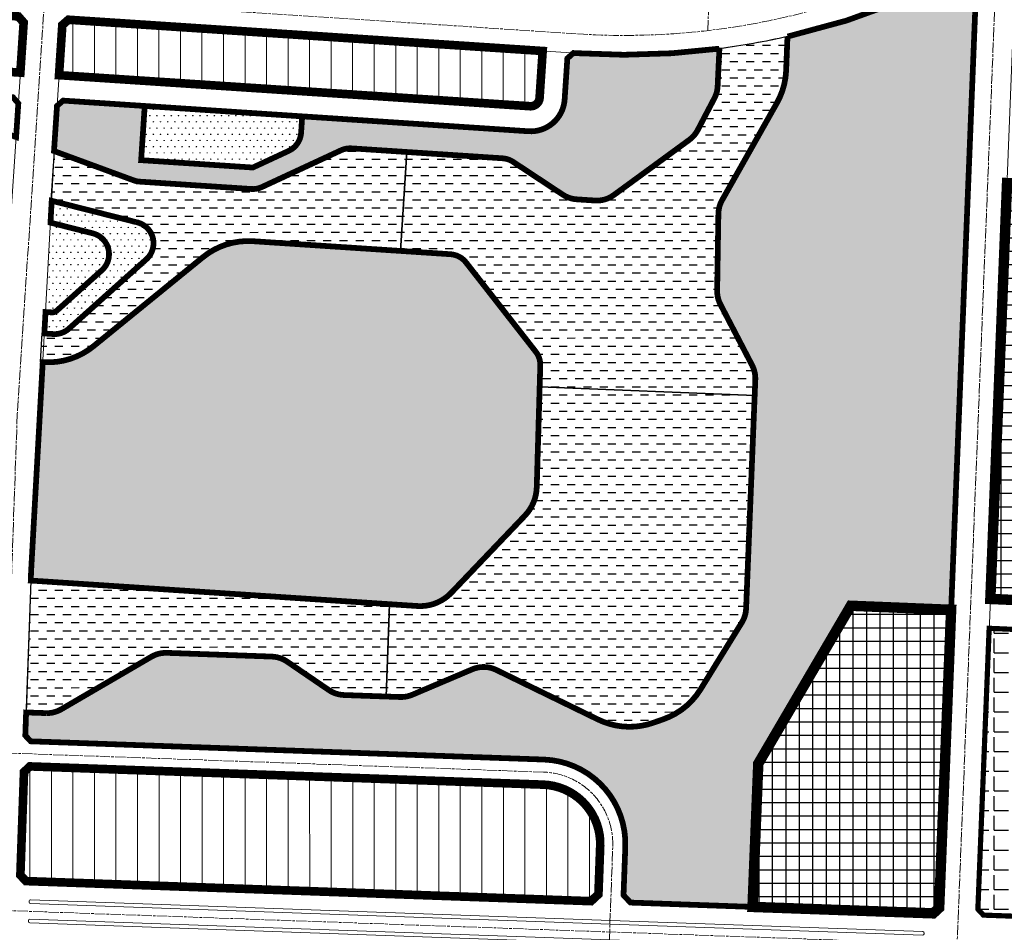
# Model space of a CAD drawing. Extents: x 558192 to 644498, y 2288207 to 2363852.
# Drawn here: x 560547 to 561233, y 2312225 to 2312861 of the extents above; entities that cross this region are included whole.
import ezdxf

# ---------------------------------------------------------------- set-up
doc = ezdxf.new("R2010")
doc.units = 0
doc.header["$MEASUREMENT"] = 0
doc.linetypes.add('ACAD_ISO08W100', pattern=[36, 24, -3, 6, -3])
doc.linetypes.add('DASHED2', pattern=[0.375, 0.25, -0.125])
for name, color, linetype, lineweight in [('-0-gt-timduong', 8, 'ACAD_ISO08W100', 5), ('_road', 7, 'Continuous', 20), ('DAI PC GIAO THONG', 3, 'Continuous', 0), ('qh-datdvo-v', 30, 'Continuous', 25), ('QHDD_DAT_DD_CayxanhCCdothi_', 72, 'Continuous', 18), ('QHDD_DAT_DD_DVCCdothi', 10, 'Continuous', 30), ('QHDH_DAT_DD_Donvio', 30, 'Continuous', 20), ('QHDH_DAT_NDD_Yte', 220, 'Continuous', 25)]:
    doc.layers.add(name, color=color, linetype=linetype, lineweight=lineweight)
doc.layers.add('HT_DAT_NNK_Nongnghiep', color=3, linetype='Continuous')
doc.layers.add('HT_DAT_NNK_Songsuoi', color=154, linetype='Continuous')
pattern_1 = [(0, (-20000, 0), (2.5, 4.330127015), [0.625, -4.375]), (90, (-19999.6875, 0), (-2.5, 4.330127015), [0.3125, -8.347754029999999]), (90, (-19999.609375, 0), (-2.5, 4.330127015), [0.25, -8.410254029999999]), (90, (-19999.765625, 0), (-2.5, 4.330127015), [0.25, -8.410254029999999]), (59.99999999999999, (-19999.53125, 0), (-2.49999999660328, 4.330127016961097), [0.2, -4.8]), (120, (-19999.84375, 0), (-4.999999996603281, 1.96109767314212e-09), [0.1999999999999999, -4.799999999999996])]
pattern_2 = [(0, (-20000, 0), (0, 9.375), []), (90, (-20000, 0), (-9.375, 5.740531871003218e-16), [])]
pattern_3 = [(0.005718284169406, (-20000, 0), (5.667790090202836, 5.668921526747351), [5.668355836705252, -5.668355836705252])]
pattern_4 = [(90.00571828423307, (-20000, 0), (-14.99999992529338, -0.001497043309006111), [])]

msp = doc.modelspace()

# ---------------------------------------------------------------- hatches: boundary and pattern name
at = {"layer": 'HT_DAT_NNK_Nongnghiep'}
h = msp.add_hatch(dxfattribs=at)
h.set_pattern_fill('GRASS', color=3, scale=10, style=0)
h.set_pattern_definition([(90, (-20000, 0), (-7.071067809999999, 7.071067809999999), [1.875, -12.26713563]), (45, (-20000, 0), (-7.071067811865476, 7.071067811865476), [1.875, -8.125]), (135, (-20000, 0), (-7.071067811865476, -7.071067811865475), [1.875, -8.125])])
edge = h.paths.add_edge_path()
edge.add_line((560912.2869680058, 2311846.01330773), (559922.2304625913, 2312331.910007461))
edge.add_arc((559856.1438459501, 2312197.252816419), 149.9999999949401, 63.85926984395984, 67.67031076030106)
edge.add_arc((560491.0161164156, 2313742.949491333), 1521.000003190743, 246.45224962402222, 247.6703107548184, ccw=False)
edge.add_line((559883.3565236444, 2312348.607055265), (559882.312042675, 2312346.706560357))
edge.add_line((559882.312042675, 2312346.706560357), (559842.6121592856, 2312274.470274117))
edge.add_line((559842.6121592856, 2312274.470274117), (559843.8000000005, 2312273.92))
edge.add_line((559843.8000000005, 2312273.92), (559856.3300000004, 2312268.06))
edge.add_line((559856.3300000004, 2312268.06), (559860.3600000005, 2312266))
edge.add_line((559860.3600000005, 2312266), (559865.6500000005, 2312261.81))
edge.add_line((559865.6500000005, 2312261.81), (559871.4900000005, 2312263.01))
edge.add_line((559871.4900000005, 2312263.01), (559948.0700000004, 2312230.49))
edge.add_line((559948.0700000004, 2312230.49), (559983.2204570004, 2312216.115113))
edge.add_line((559983.2204570004, 2312216.115113), (560030.5000000005, 2312196.78))
edge.add_line((560030.5000000005, 2312196.78), (560147.1800000005, 2312150.29))
edge.add_line((560147.1800000005, 2312150.29), (560202.0000000005, 2312128.54))
edge.add_line((560202.0000000005, 2312128.54), (560305.1800000005, 2312086.85))
edge.add_line((560305.1800000005, 2312086.85), (560422.8600000005, 2312038.76))
edge.add_line((560422.8600000005, 2312038.76), (560543.1700000005, 2311990.08))
edge.add_line((560543.1700000005, 2311990.08), (560561.5100000005, 2311982.7))
edge.add_line((560561.5100000005, 2311982.7), (560569.5700000004, 2311978.51))
edge.add_line((560569.5700000004, 2311978.51), (560589.1200000005, 2311971.53))
edge.add_line((560589.1200000005, 2311971.53), (560668.3200000004, 2311941))
edge.add_line((560668.3200000004, 2311941), (560823.9000000005, 2311880.35))
edge.add_line((560823.9000000005, 2311880.35), (560912.2869680072, 2311846.013307729))
at = {"layer": 'HT_DAT_NNK_Songsuoi'}
h = msp.add_hatch(dxfattribs=at)
h.set_pattern_fill('DASH', color=152, scale=45.34684669364201, angle=0.005718284169406, style=0)
h.set_pattern_definition(pattern_3)
h.paths.add_polyline_path([(560930.0621479137, 2312736.498740745), (560891.016512965, 2312762.296002642, 0.1302399164995697), (560883.7343087596, 2312764.748388944), (560817.0419444046, 2312769.14398673), (560812.4967765362, 2312700.18226476), (560854.0715846935, 2312697.442128974), (560910.1303334953, 2312625.664241621), (560909.5423580667, 2312605.484154933), (561056.098431659, 2312599.59828605, 0.2827786952851571), (561057.5894737224, 2312620.492424262), (561033.155469291, 2312667.434233739), (561034.1830405926, 2312731.121793761), (561074.9073549148, 2312803.362119698, 0.1188508049212261), (561081.3112115104, 2312825.909419294), (561082.2639502735, 2312849.632280788, -0.0234812295843912), (561034.8044779821, 2312841.193600157), (561033.3770669346, 2312810.558277224), (561017.5283671386, 2312780.328986124), (560955.3269333498, 2312734.833575076)])
h = msp.add_hatch(dxfattribs=at)
h.set_pattern_fill('DASH', color=152, scale=45.34684669364201, angle=0.005718284169406, style=0)
h.set_pattern_definition(pattern_3)
h.paths.add_polyline_path([(560630.7993720181, 2312748.486327819, -0.07183986917455758), (560626.6046483931, 2312749.377098559), (560571.0663258778, 2312769.819011409), (560568.7918863602, 2312735.309996517), (560628.2115035526, 2312720.282033402, -0.621201101319402), (560635.432971017, 2312694.37576992), (560581.5006182902, 2312646.021014674, -0.2018608133073584), (560570.500769945, 2312642.221864203), (560562.6905087945, 2312642.736627275), (560561.3751913054, 2312622.779925648), (560563.7192793039, 2312622.625430181, 0.1894640014293837), (560598.5701141461, 2312633.738246697), (560674.8743452244, 2312695.842976294, -0.1894640014339619), (560709.7251800675, 2312706.955792808), (560812.4967765363, 2312700.18226476), (560817.0419444046, 2312769.143986731), (560778.3973370007, 2312771.690997208, 0.1257817872269827), (560771.0939734383, 2312770.32850993), (560715.9369434762, 2312744.718874448, -0.1257817871723068), (560708.6335799169, 2312743.35638717)])
h = msp.add_hatch(dxfattribs=at)
h.set_pattern_fill('DASH', color=152, scale=45.34684669364201, angle=0.005718284169406, style=0)
h.set_pattern_definition(pattern_3)
h.paths.add_polyline_path([(560838.2460737701, 2312451.700897786), (560804.8581003717, 2312453.901451072), (560802.6570800015, 2312392.010096449, 0.2397629168699703), (560820.7519764199, 2312390.755627271), (560871.0422095135, 2312412.102527891), (560950.2825105684, 2312373.481913312, 0.2189265393310212), (560992.0546900685, 2312372.543834353, 0.1914522743178566), (561021.6957680971, 2312394.582836364), (561050.4575748207, 2312441.167417835, 0.1289535902048874), (561053.4237050463, 2312450.871783301), (561056.6282439339, 2312530.66367918), (561059.3914296337, 2312599.466035275), (560909.5423580668, 2312605.484154933), (560907.1661484018, 2312523.929527497)])
h = msp.add_hatch(dxfattribs=at)
h.set_pattern_fill('DASH', color=152, scale=45.34684669364201, angle=0.005718284169406, style=0)
h.set_pattern_definition(pattern_3)
h.paths.add_polyline_path([(560804.8581003717, 2312453.901451072), (560554.8658767882, 2312470.378078823), (560551.8131517454, 2312383.898750474, 0.342776505917737), (560576.136719733, 2312380.655010548), (560643.9240083314, 2312420.179452239), (560728.7128608765, 2312417.164136232), (560762.5928483604, 2312394.036780139, 0.1417945900525043), (560773.157887308, 2312390.567749683), (560802.5685905631, 2312389.521827238)])
at = {"layer": 'QHDD_DAT_DD_CayxanhCCdothi_', "linetype": 'Continuous', "ltscale": 80}
h = msp.add_hatch(dxfattribs=at)
h.set_pattern_fill('SWAMP', color=256, scale=5, style=0)
h.set_pattern_definition(pattern_1)
edge = h.paths.add_edge_path()
edge.add_arc((560870.4699733751, 2312390.132426653), 20.00000000241117, 64.01604343769883, 112.9999644469397)
edge.add_line((560862.6553622282, 2312408.542528573), (560820.7519764211, 2312390.755627272))
edge.add_arc((560812.9373652722, 2312409.165729198), 20.00000000831498, 267.9632687727341, 292.99996444590363, ccw=False)
edge.add_line((560812.2265616757, 2312389.178364224), (560773.1578873077, 2312390.567749683))
edge.add_arc((560773.8686909039, 2312410.555114648), 20.00000000040221, 235.6815435582158, 267.96326877292796, ccw=False)
edge.add_line((560762.5928483603, 2312394.036780139), (560733.4933978849, 2312413.900817975))
edge.add_arc((560722.2175553439, 2312397.38248347), 19.99999999584271, 55.68154355825878, 87.963268765788)
edge.add_line((560722.9283589424, 2312417.369848431), (560649.7085102657, 2312419.97374004))
edge.add_arc((560648.997706667, 2312399.98637508), 19.99999999490469, 87.96326876535989, 120.244993975268)
edge.add_line((560638.9237366612, 2312417.263965425), (560576.1367197327, 2312380.655010548))
edge.add_arc((560566.06274972, 2312397.932600905), 20.00000000883389, 269.99999999966644, 300.2449939747958, ccw=False)
edge.add_line((560566.0627497198, 2312377.932600896), (560551.6202306476, 2312378.433572075))
edge.add_line((560551.6202306476, 2312378.433572075), (560551.0524909658, 2312362.350320008))
edge.add_line((560551.0524909658, 2312362.350320008), (560554.8199563771, 2312358.307138325))
edge.add_line((560554.8199563771, 2312358.307138325), (560912.6008923412, 2312345.583501284))
edge.add_arc((560910.5129067668, 2312286.8706167), 58.74999999987079, -2.102436182503425, 87.96326876255148, ccw=False)
edge.add_line((560969.2233583118, 2312284.715302478), (560967.9876697903, 2312251.055323652))
edge.add_line((560967.9876697903, 2312251.055323652), (560972.8010800339, 2312245.880988578))
edge.add_line((560972.8010800339, 2312245.880988578), (561057.8950348537, 2312242.854822328))
edge.add_line((561057.8950348537, 2312242.854822328), (561061.9079629799, 2312342.775327094))
edge.add_line((561061.9079629799, 2312342.775327094), (561126.3751391964, 2312452.802099419))
edge.add_line((561126.3751391964, 2312452.802099419), (561196.318755104, 2312449.993079347))
edge.add_line((561196.318755104, 2312449.993079347), (561214.035799448, 2312891.141277916))
edge.add_line((561214.035799448, 2312891.141277916), (561207.1892475389, 2312895.581559872))
edge.add_arc((561648.9325442323, 2312013.512934002), 986.4999751231887, 116.6018816133683, 116.9660529683935)
edge.add_arc((560968.7387907278, 2313350.425938978), 513.4999999376173, 282.7725408084207, 296.96605296722174, ccw=False)
edge.add_line((561082.2639502734, 2312849.632280786), (561081.3112115104, 2312825.909419295))
edge.add_arc((561031.3514858644, 2312827.915862204), 49.99999999776237, 330.5885738529809, 357.70016826184286, ccw=False)
edge.add_line((561074.9072806556, 2312803.36198797), (561036.67621621, 2312735.544405221))
edge.add_arc((561054.0985341277, 2312725.722855527), 20.00000000044712, 150.5885738532897, 179.0756375251248)
edge.add_line((561034.1011368622, 2312726.045504904), (561033.2371783509, 2312672.498457159))
edge.add_arc((561053.2345756149, 2312672.175807782), 19.99999999886677, 179.075637523721, 207.4977384937962)
edge.add_line((561035.4939944552, 2312662.941535744), (561057.5894737222, 2312620.492424263))
edge.add_arc((561039.8488925586, 2312611.258152223), 20.00000000321675, -2.299831737950001, 27.497738494631278, ccw=False)
edge.add_line((561059.8327828211, 2312610.455575059), (561056.6282439339, 2312530.66367918))
edge.add_line((561056.6282439339, 2312530.66367918), (561053.4237050463, 2312450.871783303))
edge.add_arc((561033.4398147814, 2312451.674360466), 20.0000000055529, 328.3083850846026, 357.7001682623177, ccw=False)
edge.add_line((561050.4575748199, 2312441.167417833), (561021.6957680974, 2312394.582836365))
edge.add_arc((560979.1513680135, 2312420.85019294), 49.99999999965821, 289.18318289317256, 328.30838508424654, ccw=False)
edge.add_line((560995.5808402633, 2312373.626550117), (560988.6179556918, 2312371.204108475))
edge.add_arc((560972.1884834433, 2312418.427751293), 49.99999999379116, 244.0160434377811, 289.18318289376464, ccw=False)
edge.add_line((560950.2825105683, 2312373.481913312), (560879.2323625273, 2312408.110761849))
h = msp.add_hatch(dxfattribs=at)
h.set_pattern_fill('SWAMP', color=256, scale=5, style=0)
h.set_pattern_definition(pattern_1)
edge = h.paths.add_edge_path()
edge.add_line((560734.6328625199, 2312769.937456571), (560709.6200680335, 2312758.323913391))
edge.add_line((560709.6200680335, 2312758.323913391), (560631.785860135, 2312763.45385404))
edge.add_line((560631.785860135, 2312763.45385404), (560634.275844437, 2312801.233229755))
edge.add_line((560634.275844437, 2312801.233229755), (560577.3925677228, 2312804.982324688))
edge.add_line((560577.3925677228, 2312804.982324688), (560573.1381638993, 2312801.254047861))
edge.add_line((560573.1381638993, 2312801.254047861), (560571.0663258777, 2312769.819011409))
edge.add_line((560571.0663258777, 2312769.819011409), (560626.6046483928, 2312749.377098559))
edge.add_arc((560631.7858601392, 2312763.453854059), 15.00000001886907, 249.7929230102561, 266.2291713742517)
edge.add_line((560630.7993720181, 2312748.486327819), (560708.6335799168, 2312743.35638717))
edge.add_arc((560709.6200680337, 2312758.323913393), 15.000000001411, 266.2291713858971, 294.9056356942894)
edge.add_line((560715.9369434763, 2312744.718874448), (560771.0939734379, 2312770.32850993))
edge.add_arc((560777.4108488807, 2312756.723470987), 15.0000000002035, 86.22917137356609, 114.9056356969399, ccw=False)
edge.add_line((560778.3973370007, 2312771.690997208), (560883.7343087582, 2312764.748388944))
edge.add_arc((560882.74782064, 2312749.780862728), 14.99999999406077, 56.547453501730104, 86.2291713791447, ccw=False)
edge.add_line((560891.0165129662, 2312762.296002641), (560925.6405582451, 2312739.420063623))
edge.add_arc((560936.6654813448, 2312756.10691684), 19.99999999056278, 236.5474535058178, 266.2291713697269)
edge.add_line((560935.3501638507, 2312736.150215221), (560948.0724900226, 2312735.311705002))
edge.add_arc((560949.387807523, 2312755.268406625), 19.99999999564653, 266.229171352634, 306.1825071487644)
edge.add_line((560961.194992896, 2312739.125594807), (561013.7792058873, 2312777.58677229))
edge.add_arc((561001.9720205117, 2312793.729584113), 20.00000000092457, 306.182507146811, 332.3327467561154)
edge.add_line((561019.6852036397, 2312784.44286545), (561031.3182880454, 2312806.631429776))
edge.add_arc((561013.6051049216, 2312815.918148437), 19.99999999657221, 332.332746754085, 357.3323107506562)
edge.add_line((561033.5834305347, 2312814.987285631), (561034.8044779821, 2312841.193600157))
edge.add_arc((560968.7387907113, 2313350.425939081), 513.5000000394699, 266.22917137440265, 277.3920281320218, ccw=False)
edge.add_line((560934.9680140737, 2312838.037624728), (560933.0946646043, 2312838.161094496))
edge.add_line((560933.0946646043, 2312838.161094496), (560928.8402607804, 2312834.432817668))
edge.add_line((560928.8402607804, 2312834.432817668), (560926.9494918901, 2312805.745059083))
edge.add_arc((560903.2509087062, 2312807.306998601), 23.74999999964787, 266.2294598655907, 356.22917138661177, ccw=False)
edge.add_line((560901.6890885085, 2312783.608407553), (560744.037703394, 2312793.998983541))
edge.add_line((560744.037703394, 2312793.998983541), (560743.2835132985, 2312782.556007395))
edge.add_arc((560728.3159870746, 2312783.542495517), 15.00000000259164, 294.9056357028167, 356.22917136480373, ccw=False)
h = msp.add_hatch(dxfattribs=at)
h.set_pattern_fill('SWAMP', color=256, scale=5, style=0)
h.set_pattern_definition(pattern_1)
h.paths.add_polyline_path([(560709.620068033, 2312758.323913391), (560734.6328625197, 2312769.937456572, 0.2741484953863028), (560743.2835132985, 2312782.556007395), (560744.037703394, 2312793.998983541), (560634.2758444368, 2312801.233229755), (560631.7858601349, 2312763.45385404)])
h = msp.add_hatch(dxfattribs=at)
h.set_pattern_fill('SWAMP', color=256, scale=5, style=0)
h.set_pattern_definition(pattern_1)
h.paths.add_polyline_path([(560598.0866533916, 2312712.428684283, -0.6004330519279146), (560604.4221305739, 2312686.718191208), (560571.4872580599, 2312657.189390424), (560565.1525315385, 2312657.606903134), (560564.3198930871, 2312642.629236902), (560570.5007699431, 2312642.221864203, 0.201860813340773), (560581.5006182902, 2312646.021014674), (560635.4329710169, 2312694.37576992, 0.5800388480231989), (560629.9700262567, 2312719.837281052), (560569.4627695057, 2312735.140321793), (560568.6145591426, 2312719.882544915)])
h = msp.add_hatch(dxfattribs=at)
h.set_pattern_fill('SWAMP', color=256, scale=5, style=0)
h.set_pattern_definition(pattern_1)
h.paths.add_polyline_path([(560604.4221305739, 2312686.718191208, 0.6004330519279146), (560598.0866533916, 2312712.428684283), (560568.6145591426, 2312719.882544915), (560565.1525315385, 2312657.606903133), (560569.387457835, 2312657.327785235, 0.201860813310151), (560573.05407395, 2312658.594168726)])
h = msp.add_hatch(dxfattribs=at)
h.set_pattern_fill('SWAMP', color=256, scale=5, style=0)
h.set_pattern_definition(pattern_1)
edge = h.paths.add_edge_path()
edge.add_arc((560894.9791632816, 2312620.694358693), 14.99999999998276, 358.3310784132028, 397.9899449202778)
edge.add_line((560906.8009450795, 2312629.92720631), (560858.2054305637, 2312692.149133153))
edge.add_arc((560846.3836487655, 2312682.916285536), 15.00000000006481, 37.98994491832848, 86.22917138510252)
edge.add_line((560847.3701368825, 2312697.883811757), (560709.7251800676, 2312706.955792808))
edge.add_arc((560706.4368863443, 2312657.064038736), 50.00000000007211, 86.22917138528001, 129.1424663506696)
edge.add_line((560674.8743452246, 2312695.842976294), (560598.5701141461, 2312633.738246697))
edge.add_arc((560567.0075730259, 2312672.517184253), 49.99999999998287, 266.2291713870105, 309.1424663514203, ccw=False)
edge.add_line((560563.7192793041, 2312622.625430181), (560563.209708485, 2312622.659015261))
edge.add_line((560563.209708485, 2312622.659015261), (560555.0777097316, 2312476.379002723))
edge.add_line((560555.0777097316, 2312476.379002723), (560554.8658767882, 2312470.378078823))
edge.add_line((560554.8658767882, 2312470.378078823), (560824.2509815175, 2312452.62329418))
edge.add_arc((560826.223957751, 2312482.558346623), 30.00000000001111, 266.2291713862118, 316.3427791357976)
edge.add_line((560847.9284412278, 2312461.848073882), (560899.2186457338, 2312515.600499555))
edge.add_arc((560877.5141622572, 2312536.310772296), 29.99999999957016, 316.3427791361341, 358.3310784140853)
edge.add_line((560907.5014363967, 2312535.437050561), (560909.9728003514, 2312620.257497825))
at = {"layer": 'QHDD_DAT_DD_DVCCdothi'}
h = msp.add_hatch(dxfattribs=at)
h.set_pattern_fill('NET', color=256, scale=75, style=0)
h.set_pattern_definition(pattern_2)
h.paths.add_polyline_path([(561596.386261217, 2312698.59472782), (561596.3598413396, 2312732.251413815), (561235.2878965699, 2312747.478551667), (561229.3166200088, 2312598.79585681), (561223.6445207631, 2312457.5625723), (561586.0647978691, 2312441.593900291), (561586.810325, 2312460.157249), (561587.9642818728, 2312488.890369831), (561591.7368977114, 2312582.827184773)])
h = msp.add_hatch(dxfattribs=at)
h.set_pattern_fill('NET', color=256, scale=75, style=0)
h.set_pattern_definition(pattern_2)
h.paths.add_polyline_path([(561061.9079629799, 2312342.775327094), (561057.8950348537, 2312242.854822328), (561183.816803882, 2312238.376710947), (561187.9747923074, 2312242.231328279), (561196.3187551039, 2312449.993079347), (561126.3751391965, 2312452.80209942)])
at = {"layer": 'QHDH_DAT_DD_Donvio'}
h = msp.add_hatch(dxfattribs=at)
h.set_pattern_fill('LINE', color=256, scale=119.999999999984, angle=90.00571828423313, style=0)
h.set_pattern_definition(pattern_4)
h.paths.add_polyline_path([(560549.912388602, 2312859.407408495), (560546.1841117741, 2312863.661812318), (560082.4402576745, 2312894.226502474), (560078.1858538509, 2312890.498225647), (560076.1471117549, 2312859.565338309), (560075.884048257, 2312855.573997984), (560547.6105830015, 2312824.483180729), (560547.8736464994, 2312828.474521055)])
h = msp.add_hatch(dxfattribs=at)
h.set_pattern_fill('LINE', color=256, scale=119.999999999984, angle=90.00571828423313, style=0)
h.set_pattern_definition(pattern_4)
h.paths.add_polyline_path([(560549.912388602, 2312859.407408494), (560546.1841117732, 2312863.661812319), (560082.4402576744, 2312894.226502474), (560078.1858538509, 2312890.498225647), (560076.1471117549, 2312859.565338309), (560079.8753885828, 2312855.310934485), (560543.6192426756, 2312824.746244228), (560547.8736464992, 2312828.474521055)])
h = msp.add_hatch(dxfattribs=at)
h.set_pattern_fill('LINE', color=256, scale=119.999999999984, angle=90.00571828423313, style=0)
h.set_pattern_definition(pattern_4)
edge = h.paths.add_edge_path()
edge.add_line((560907.6498700274, 2312839.838124296), (560581.1083396239, 2312861.360006711))
edge.add_line((560581.1083396239, 2312861.360006711), (560576.8539358014, 2312857.631729884))
edge.add_line((560576.8539358014, 2312857.631729884), (560574.8151936983, 2312826.698842438))
edge.add_line((560574.8151936983, 2312826.698842438), (560578.5434705263, 2312822.444438614))
edge.add_line((560578.5434705263, 2312822.444438614), (560902.8398719891, 2312801.070529342))
edge.add_arc((560903.2509087058, 2312807.306998601), 6.250000000091318, 266.2291713738322, 356.2291713856164)
edge.add_line((560909.4873779649, 2312806.895961886), (560911.3781468554, 2312835.583720472))
edge.add_line((560911.3781468554, 2312835.583720472), (560907.6498700274, 2312839.838124296))
h = msp.add_hatch(dxfattribs=at)
h.set_pattern_fill('LINE', color=256, scale=119.999999999984, angle=90.00571828423313, style=0)
h.set_pattern_definition(pattern_4)
edge = h.paths.add_edge_path()
edge.add_line((560911.9789391916, 2312328.09455694), (560554.294775517, 2312340.814752502))
edge.add_line((560554.294775517, 2312340.814752502), (560550.1561902035, 2312336.95940309))
edge.add_line((560550.1561902035, 2312336.95940309), (560547.6161682102, 2312265.00421784))
edge.add_line((560547.6161682102, 2312265.00421784), (560551.4725288755, 2312260.864546982))
edge.add_line((560551.4725288755, 2312260.864546982), (560945.3184417074, 2312246.858343936))
edge.add_line((560945.3184417074, 2312246.858343936), (560950.4987139463, 2312251.67727721))
edge.add_line((560950.4987139463, 2312251.67727721), (560951.7351387028, 2312285.35731097))
edge.add_arc((560910.5129067671, 2312286.8706167), 41.24999999993286, 357.8975638176832, 447.9632687626827)
at = {"layer": 'QHDH_DAT_NDD_Yte'}
h = msp.add_hatch(dxfattribs=at)
h.set_pattern_fill('ANGLE', color=256, scale=50, style=0)
h.set_pattern_definition([(0, (-20000, 0), (0, 13.75), [10, -3.75]), (90, (-20000, 0), (-13.75, 8.419446744138054e-16), [10, -3.75])])
h.paths.add_polyline_path([(561473.2872818527, 2312426.046651492), (561222.8220143826, 2312437.082451525), (561221.0799946456, 2312393.706770236), (561214.958019496, 2312241.271733304), (561218.7949770563, 2312237.132794532), (561466.2560406377, 2312228.33242416)])

# ---------------------------------------------------------------- linework, layer by layer
at = {"layer": '-0-gt-timduong', "ltscale": 0.3}
for points in [[(558595.3434085582, 2315776.741190272), (558623.8025038128, 2313211.694090816, -0.03205459064331018), (558842.968242493, 2313079.06209962), (559616.7746025576, 2312524.055818778, 0.1477248534243419), (560437.7058449297, 2312243.897116194), (561548.3845096641, 2312204.398443261), (562495.2367836423, 2312159.884297172)], [(559454.1885266936, 2312640.66935149), (559633.0782119635, 2312890.082702215, -0.2591816597848374), (559720.914377389, 2312931.583442866), (560935.8558533742, 2312851.508398328, 0.1349248745133703), (561195.4700455836, 2312904.788263272, -0.06477087316913509), (561438.5910018814, 2312991.140873153, -0.002809637532210631), (561493.5917220934, 2313002.651570332, -0.0104740789496912), (561505.9567816039, 2313004.89829279), (562564.2630694649, 2313174.374645047)], [(561026.6318438015, 2312853.788853833), (561029.976674801, 2312925.576148746, -0.1026278494985628), (561035.9066839007, 2312948.693875463), (561078.0037241891, 2313034.601090663)], [(560944.6382145225, 2311853.528803678), (560960.4792485073, 2312285.036306724, 0.4145494827348043), (560912.2899157663, 2312336.839029112), (560537.1145139426, 2312350.181259398)]]:
    msp.add_lwpolyline(points, format="xyb", dxfattribs=at)
for points in [[(561243.4814542985, 2313287.911519617), (561181.2119990292, 2311737.423894003)], [(560564.5340650053, 2312875.981683115), (560545.4586943565, 2312586.559939989), (560526.8211048081, 2312058.583720838)]]:
    msp.add_lwpolyline(points, dxfattribs=at)
at = {"layer": '_road', "lineweight": 0}
for p, q in [((561214.035799448, 2312891.141277916), (561187.9747923074, 2312242.231328279)), ((560576.8539358014, 2312857.631729885), (560581.1083396251, 2312861.360006712)), ((560581.1083396251, 2312861.360006712), (560934.968014069, 2312838.037624728)), ((560574.8151936983, 2312826.698842438), (560576.8539358014, 2312857.631729885)), ((560571.0663258777, 2312769.819011409), (560574.8151936983, 2312826.698842438)), ((560555.0777097316, 2312476.379002724), (560573.1381638993, 2312801.254047861)), ((560551.0524909658, 2312362.350320008), (560555.0777097316, 2312476.379002724)), ((560554.9088887771, 2312358.211697542), (560551.0524909658, 2312362.350320008)), ((560554.294775524, 2312340.814752509), (560550.1561902035, 2312336.95940309)), ((560550.1561902035, 2312336.95940309), (560547.6161682102, 2312265.00421784)), ((560547.6161682102, 2312265.00421784), (560551.4725288755, 2312260.864546982)), ((561187.9747923074, 2312242.231328279), (561183.8168038817, 2312238.376710947))]:
    msp.add_line(p, q, dxfattribs=at)
msp.add_lwpolyline([(561245.5473555303, 2312913.769892044), (561241.7398565436, 2312908.130095141), (561221.0799946456, 2312393.706770236), (561214.958019496, 2312241.271733304), (561218.794977056, 2312237.132794532), (561549.250799299, 2312225.380910882), (562446.2320209411, 2312183.211340997)], dxfattribs=at)
msp.add_lwpolyline([(560065.7652225177, 2312702.045752698), (560069.5467602989, 2312759.42126988), (560076.1471117549, 2312859.565338309), (560078.1858538509, 2312890.498225647), (560082.4402576745, 2312894.226502474), (560546.1841117741, 2312863.661812318), (560549.912388602, 2312859.407408495), (560547.8736464994, 2312828.474521055), (560541.0102315523, 2312724.339112402), (560537.491757269, 2312670.954935545), (560534.03904886, 2312618.56859377), (560529.7846450363, 2312614.840316942), (560267.6034773872, 2312632.120300456), (560066.0407909363, 2312645.405007098), (560062.3125141084, 2312649.659410921)], close=True, dxfattribs=at)
for points in [[(561183.8168038817, 2312238.376710947), (560972.8010800339, 2312245.880988578), (560967.9876697903, 2312251.055323652), (560969.2233583118, 2312284.715302478, 0.4145494827346644), (560912.6008923412, 2312345.583501284), (560554.8199563771, 2312358.307138325)], [(560551.4725288755, 2312260.864546982), (560945.3184417074, 2312246.858343936), (560950.4987139463, 2312251.67727721), (560951.7351387028, 2312285.35731097, 0.4145494827342064), (560911.9789391914, 2312328.09455694), (560554.2947755167, 2312340.814752502)]]:
    msp.add_lwpolyline(points, format="xyb", dxfattribs=at)
msp.add_arc((560968.7387907273, 2313350.425938979), 513.4999999381339, 266.2291713725906, 296.9660529653509, dxfattribs=at)
at = {"layer": 'DAI PC GIAO THONG'}
msp.add_lwpolyline([(560553.6789513574, 2312246.777230646), (560553.6611812674, 2312246.277546519, 0.4142135623685314), (560554.6250093357, 2312245.242638091), (560952.2740288991, 2312231.101186503), (561176.3923019175, 2312223.130947545, 0.4142135624424584), (561177.4272103457, 2312224.094775613), (561177.4449804366, 2312224.594459761, 0.4142135623365956), (561176.4811523682, 2312225.629368189), (560952.3628793489, 2312233.599607124), (560554.7138597856, 2312247.741058714, 0.4142135624424584), (560553.6789513575, 2312246.777230646)], format="xyb", dxfattribs=at)
msp.add_lwpolyline([(560554.1452169066, 2312231.75116674), (560951.7942364702, 2312217.609715152), (561175.9125094895, 2312209.639476216, 0.4142135623545565), (561176.9474179177, 2312210.603304285), (561176.9651880068, 2312211.102988386, 0.4142135622815578), (561176.0013599384, 2312212.137896814), (560951.88308692, 2312220.108135772), (560554.2340673548, 2312234.249587317, 0.4142135623545565), (560553.1991589266, 2312233.285759249), (560553.1813888382, 2312232.786075167, 0.4142135623412015)], format="xyb", close=True, dxfattribs=at)
at = {"layer": 'HT_DAT_NNK_Songsuoi', "color": 152}
for points in [[(561034.1011368622, 2312726.045504904, -0.1249423832688724), (561036.67621621, 2312735.544405221), (561074.9073549148, 2312803.362119698, 0.1188508049212261), (561081.3112115104, 2312825.909419294), (561082.2639502735, 2312849.632280788, -0.0234812295843912), (561034.8044779821, 2312841.193600157), (561033.5834305346, 2312814.98728563, -0.1095158864244206), (561031.3182880455, 2312806.631429777), (561019.6852036397, 2312784.44286545, -0.1145997117923277), (561013.7792058873, 2312777.58677229), (560961.1949928951, 2312739.125594806, -0.1761170467055478), (560948.0724900234, 2312735.311705002), (560935.3501638456, 2312736.150215221, -0.1302388110109899), (560925.6406307981, 2312739.420015688), (560891.016512965, 2312762.296002642, 0.1302399164976352), (560883.7343087597, 2312764.748388944), (560817.0419444047, 2312769.143986731), (560812.4967765363, 2312700.18226476), (560847.3701368825, 2312697.883811757, -0.2136477867541056), (560858.2054305637, 2312692.149133153), (560906.8009450798, 2312629.92720631, -0.1747926281107003), (560909.9728003514, 2312620.257497825), (560909.5423580667, 2312605.484154933), (561059.3914296337, 2312599.466035275), (561059.8327828214, 2312610.455575059, 0.1307540262354825), (561057.5894737224, 2312620.492424262), (561035.4940241288, 2312662.941478737, -0.1246553311548196), (561033.2371783509, 2312672.498457159), (561034.1011368622, 2312726.045504904, -0.1249423832688724)], [(560817.0419444047, 2312769.143986731), (560778.3973370007, 2312771.690997208, 0.1257817872289825), (560771.0939734381, 2312770.32850993), (560715.9369434762, 2312744.718874448, -0.1257817871743066), (560708.6335799168, 2312743.35638717), (560630.7993720181, 2312748.486327819, -0.07183986918034015), (560626.6046483928, 2312749.377098559), (560571.0663258777, 2312769.819011409), (560568.7918863602, 2312735.309996517), (560628.2115035526, 2312720.282033402, -0.6212011013177724), (560635.4329710169, 2312694.37576992), (560581.5006182902, 2312646.021014674, -0.2018608133135709), (560570.5007699446, 2312642.221864203), (560562.6905087946, 2312642.736627276), (560561.3751913054, 2312622.779925648), (560563.7192793039, 2312622.625430181, 0.1894640014267447), (560598.5701141458, 2312633.738246696), (560674.8743452244, 2312695.842976294, -0.189464001434579), (560709.7251800676, 2312706.955792808), (560812.4967765363, 2312700.18226476), (560817.0419444047, 2312769.143986731)], [(561059.3914296337, 2312599.466035275), (560909.5423580667, 2312605.484154933), (560907.5014363967, 2312535.437050561, -0.1852862376650377), (560899.2186457334, 2312515.600499555), (560847.9284412276, 2312461.848073882, -0.2222147904504701), (560824.2509815171, 2312452.62329418), (560804.8581003717, 2312453.901451072), (560802.568590563, 2312389.521827238), (560812.2265616779, 2312389.178364224, 0.1096807846460992), (560820.7520444258, 2312390.755656138), (560862.655362229, 2312408.542528573, -0.217047819472842), (560879.2323625261, 2312408.11076185), (560950.2825105684, 2312373.481913312, 0.1996706158859996), (560988.6179556918, 2312371.204108475), (560995.5808402634, 2312373.626550117, 0.172393907306846), (561021.6957680975, 2312394.582836365), (561050.4575748207, 2312441.167417835, 0.1289535902048874), (561053.4237050463, 2312450.871783301), (561056.6282439339, 2312530.66367918), (561059.3914296337, 2312599.466035275)], [(560804.8581003717, 2312453.901451072), (560554.8658767882, 2312470.378078823), (560551.6202306476, 2312378.433572075), (560565.351946123, 2312377.945235931, 0.1417945900020127), (560576.136719733, 2312380.655010548), (560638.9237366612, 2312417.263965425, -0.1417945900295655), (560649.7085102657, 2312419.97374004), (560722.9283589424, 2312417.369848431, -0.1417936990280959), (560733.4933401744, 2312413.900857369), (560762.5928483604, 2312394.036780139, 0.1417945900495678), (560773.1578873078, 2312390.567749683), (560802.568590563, 2312389.521827238), (560804.8581003717, 2312453.901451072)]]:
    msp.add_lwpolyline(points, format="xyb", close=True, dxfattribs=at)
at = {"layer": 'qh-datdvo-v', "linetype": 'DASHED2', "ltscale": 80, "const_width": 6, "flags": 128}
msp.add_lwpolyline([(560549.912388602, 2312859.407408495), (560546.1841117741, 2312863.661812318), (560082.4402576745, 2312894.226502474), (560078.1858538509, 2312890.498225647), (560076.1471117549, 2312859.565338309), (560075.884048257, 2312855.573997984), (560547.6105830015, 2312824.483180729), (560547.8736464994, 2312828.474521055)], close=True, dxfattribs=at)
for points in [[(560911.6412103532, 2312839.575060797), (560581.1083396251, 2312861.360006712), (560576.8539358014, 2312857.631729885), (560574.8151936983, 2312826.698842438), (560574.5521302004, 2312822.707502113), (560902.8398719891, 2312801.070529342, 0.4142135624374115), (560909.4873779649, 2312806.895961886)], [(560911.9789391916, 2312328.09455694), (560554.294775517, 2312340.814752502), (560550.1561902035, 2312336.95940309), (560547.6161682102, 2312265.00421784), (560551.4725288755, 2312260.864546982), (560945.3184417074, 2312246.858343936), (560950.4987139463, 2312251.67727721), (560951.7351387028, 2312285.35731097, 0.4145494827339704)]]:
    msp.add_lwpolyline(points, format="xyb", close=True, dxfattribs=at)
at = {"layer": 'QHDD_DAT_DD_CayxanhCCdothi_', "linetype": 'Continuous', "ltscale": 80, "const_width": 4, "flags": 128}
for points in [[(561201.5917895145, 2312892.756046051, -0.06201017882384788), (561082.2639502734, 2312849.632280786), (561081.3112115104, 2312825.909419295, -0.1188515716885209), (561074.9072806556, 2312803.36198797), (561036.67621621, 2312735.544405221, 0.1249423832688717), (561034.1011368622, 2312726.045504904), (561033.2371783509, 2312672.498457159, 0.1246545153213332), (561035.4939944552, 2312662.941535744), (561057.5894737222, 2312620.492424263, -0.1307540262352905), (561059.8327828211, 2312610.455575059), (561056.6282439339, 2312530.66367918), (561053.4237050463, 2312450.871783303, -0.1289535902048874), (561050.4575748199, 2312441.167417833), (561021.6957680974, 2312394.582836365, -0.1723939073068462), (560995.5808402633, 2312373.626550117), (560988.6179556918, 2312371.204108475, -0.1996706158863353), (560950.2825105683, 2312373.481913312), (560879.2323625273, 2312408.110761849, 0.2170478194728419), (560862.6553622282, 2312408.542528573), (560820.7519764211, 2312390.755627272, -0.1096798500478679), (560812.2265616757, 2312389.178364224), (560773.1578873077, 2312390.567749683, -0.1417945900503165), (560762.5928483603, 2312394.036780139), (560733.4933978849, 2312413.900817975, 0.1417945900173342), (560722.9283589424, 2312417.369848431), (560649.7085102657, 2312419.97374004, 0.1417945900294463), (560638.9237366612, 2312417.263965425), (560576.1367197327, 2312380.655010548, -0.1327401670583915), (560566.0627497198, 2312377.932600896), (560551.6202306476, 2312378.433572075), (560551.0524909658, 2312362.350320008), (560554.8199563771, 2312358.307138325), (560912.6008923412, 2312345.583501284, -0.4145494827337569), (560969.2233583118, 2312284.715302478), (560967.9876697903, 2312251.055323652), (560972.8010800339, 2312245.880988578), (561057.8950348537, 2312242.854822328), (561061.9079629799, 2312342.775327094), (561126.3751391964, 2312452.802099419), (561196.318755104, 2312449.993079347), (561214.035799448, 2312891.141277916)], [(560734.6328625199, 2312769.937456571), (560709.6200680335, 2312758.323913391), (560631.785860135, 2312763.45385404), (560634.275844437, 2312801.233229755), (560577.3925677228, 2312804.982324688), (560573.1381638993, 2312801.254047861), (560571.0663258777, 2312769.819011409), (560626.6046483928, 2312749.377098559, 0.0718398690910556), (560630.7993720181, 2312748.486327819), (560708.6335799168, 2312743.35638717, 0.1257817871603829), (560715.9369434763, 2312744.718874448), (560771.0939734379, 2312770.32850993, -0.1257817872324127), (560778.3973370007, 2312771.690997208), (560883.7343087582, 2312764.748388944, -0.1302399165503145), (560891.0165129662, 2312762.296002641), (560925.6405582451, 2312739.420063623, 0.130239916490386), (560935.3501638507, 2312736.150215221), (560948.0724900226, 2312735.311705002, 0.176117046731385), (560961.194992896, 2312739.125594807), (561013.7792058873, 2312777.58677229, 0.1145997117891659), (561019.6852036397, 2312784.44286545), (561031.3182880454, 2312806.631429776, 0.1095158864412228), (561033.5834305347, 2312814.987285631), (561034.8044779821, 2312841.193600157, -0.0487457050706188), (560934.9680140737, 2312838.037624728), (560933.0946646043, 2312838.161094496), (560928.8402607804, 2312834.432817668), (560926.9494918901, 2312805.745059083, -0.4142120876773442), (560901.6890885085, 2312783.608407553), (560744.037703394, 2312793.998983541), (560743.2835132985, 2312782.556007395, -0.2741484953191891), (560734.6328625199, 2312769.937456572)]]:
    msp.add_lwpolyline(points, format="xyb", dxfattribs=at)
msp.add_lwpolyline([(560078.7244857799, 2312837.84882056), (560074.4700819561, 2312834.120543733), (560073.4178279648, 2312818.155182429), (560519.6469710331, 2312788.744861578), (560544.6486102411, 2312779.54254313), (560546.1966167005, 2312803.029726478), (560542.4683398727, 2312807.284130302), (560078.7244857799, 2312837.84882056)], close=True, dxfattribs=at)
for points in [[(560734.6328625197, 2312769.937456572), (560709.6200680335, 2312758.323913391), (560631.785860135, 2312763.45385404), (560634.275844437, 2312801.233229755), (560744.037703394, 2312793.998983541), (560743.2835132985, 2312782.556007395, -0.2741484953863028), (560734.6328625197, 2312769.937456572)], [(560598.0866533916, 2312712.428684283, -0.6004330519279146), (560604.4221305739, 2312686.718191208), (560573.05407395, 2312658.594168726, -0.2018608133163635), (560569.3874578349, 2312657.327785235), (560565.1525315385, 2312657.606903134), (560564.319893087, 2312642.629236902), (560570.5007699431, 2312642.221864203, 0.2018608133387022), (560581.50061829, 2312646.021014674), (560635.4329710169, 2312694.37576992, 0.6212011013182616), (560628.2115035526, 2312720.282033402), (560569.4627695057, 2312735.140321793), (560568.6145591425, 2312719.882544915), (560598.0866533916, 2312712.428684283, -0.6004330519279146)], [(560909.9728003514, 2312620.257497825, 0.1747926281187197), (560906.8009450795, 2312629.92720631), (560858.2054305637, 2312692.149133153, 0.2136477867532205), (560847.3701368825, 2312697.883811757), (560709.7251800676, 2312706.955792808, 0.1894640014334713), (560674.8743452246, 2312695.842976294), (560598.5701141461, 2312633.738246697, -0.1894640014287033), (560563.7192793041, 2312622.625430181), (560563.209708485, 2312622.659015261), (560555.0777097316, 2312476.379002723), (560554.8658767882, 2312470.378078823), (560824.2509815175, 2312452.62329418, 0.222214790449839), (560847.9284412278, 2312461.848073882), (560899.2186457338, 2312515.600499555, 0.1852862376642694), (560907.5014363967, 2312535.437050561)]]:
    msp.add_lwpolyline(points, format="xyb", close=True, dxfattribs=at)
msp.add_lwpolyline([(560551.6202306476, 2312378.433572075), (560566.0627497198, 2312377.932600896)], dxfattribs=at)
at = {"layer": 'QHDD_DAT_DD_DVCCdothi', "const_width": 7.259028856028732}
for points in [[(561596.386261217, 2312698.59472782), (561596.3598413396, 2312732.251413815), (561235.2878965699, 2312747.478551667), (561229.3166200088, 2312598.79585681), (561223.6445207631, 2312457.5625723), (561586.0647978691, 2312441.593900291), (561586.810325, 2312460.157249), (561587.9642818728, 2312488.890369831), (561591.7368977114, 2312582.827184773)], [(561196.318755104, 2312449.993079347), (561126.3751391964, 2312452.802099419), (561061.9079629799, 2312342.775327094), (561057.8950348537, 2312242.854822328), (561183.8168038817, 2312238.376710947), (561187.9747923074, 2312242.231328279)]]:
    msp.add_lwpolyline(points, close=True, dxfattribs=at)
at = {"layer": 'QHDH_DAT_NDD_Yte', "linetype": 'DASHED2', "ltscale": 80, "const_width": 3.627747735491361}
msp.add_lwpolyline([(561473.2872818527, 2312426.046651492), (561222.8220143826, 2312437.082451525), (561221.0799946456, 2312393.706770236), (561214.958019496, 2312241.271733304), (561218.7949770563, 2312237.132794532), (561466.2560406377, 2312228.33242416)], close=True, dxfattribs=at)

doc.saveas('drawing.dxf')
